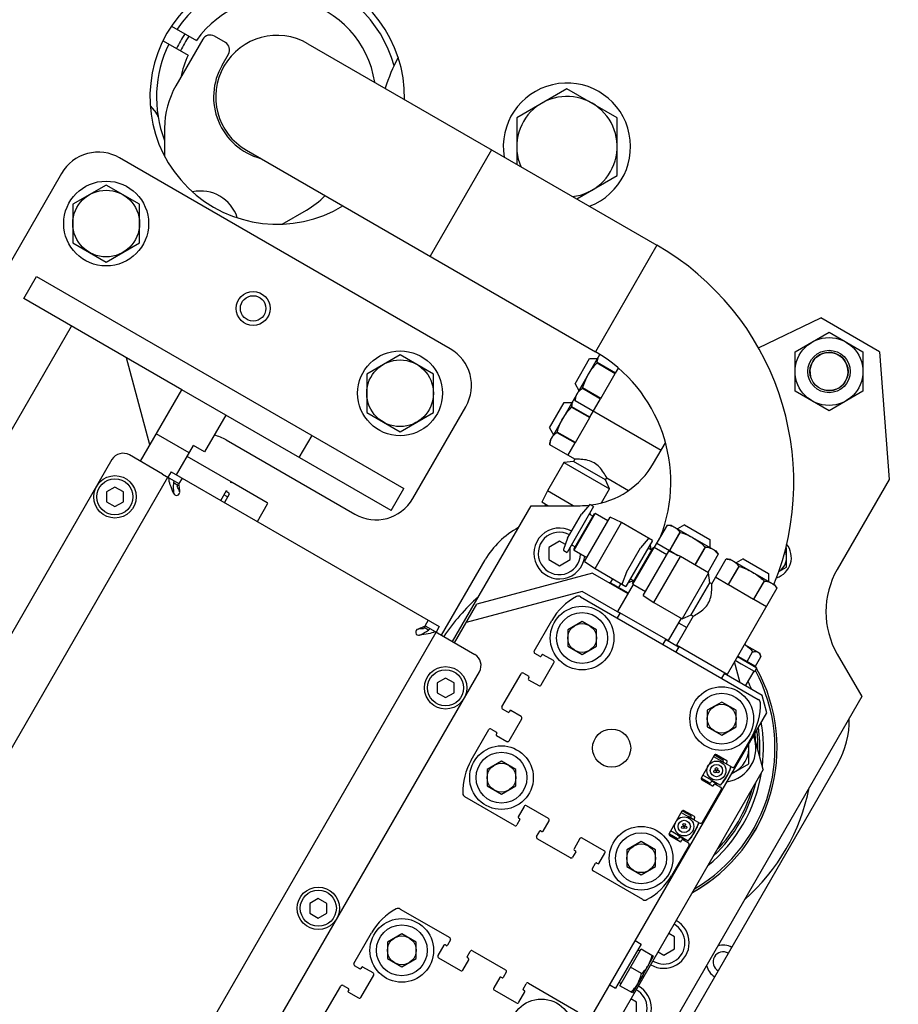
# Model space of a CAD drawing. Units: millimetres. Extents: x 0 to 420, y 0 to 297.
# Drawn here: x 75 to 82, y 94 to 102 of the extents above; entities that cross this region are included whole.
import ezdxf

# ---------------------------------------------------------------- set-up
doc = ezdxf.new("R2010")
doc.units = ezdxf.units.MM
doc.header["$LTSCALE"] = 23.1
doc.linetypes.add('CENTER', pattern=[0.6, 0.375, -0.075, 0.075, -0.075])
doc.layers.get('0').update_dxf_attribs({"linetype": 'CONTINUOUS'})
for name, color, linetype in [('02___PRT_ALL_AXES', 7, 'CONTINUOUS'), ('BEZUGSACHSEN', 7, 'CONTINUOUS'), ('DEFAULT_1', 7, 'CENTER'), ('FASEN', 7, 'CONTINUOUS'), ('NORM', 7, 'CONTINUOUS'), ('RUNDUNGEN', 7, 'CONTINUOUS'), ('ZEICHNUNGSBEMASSUNGEN', 7, 'CONTINUOUS')]:
    doc.layers.add(name, color=color, linetype=linetype)
doc.styles.get("Standard").update_dxf_attribs({"font": 'txt', "width": 0.7})
doc.dimstyles.new('DIMSTYLE_1', dxfattribs={"dimtxt": 3.5, "dimasz": 3.5, "dimexe": 1.5, "dimexo": 1.5, "dimgap": 0.875, "dimtad": 1, "dimlfac": 30, "dimdsep": 46, "dimtxsty": 'STANDARD', "dimblk": '_FILLED', "dimblk1": '_FILLED', "dimblk2": '_FILLED', "dimcen": 0.09, "dimclrt": 5, "dimadec": 0, "dimazin": 0, "dimtp": 0.8, "dimtm": 0.8, "dimtfac": 1, "dimtofl": 0, "dimtmove": 0, "dimatfit": 3, "dimldrblk": '_FILLED', "dimfxl": 1, "dimtolj": 1, "dimarcsym": 0})
doc.dimstyles.new('DIMSTYLE_5', dxfattribs={"dimtxt": 3.5, "dimasz": 3.5, "dimexe": 1.5, "dimexo": 1.5, "dimgap": 0.875, "dimtad": 1, "dimdec": 0, "dimlfac": 30, "dimdsep": 46, "dimtxsty": 'STANDARD', "dimblk": '_FILLED', "dimblk1": '_FILLED', "dimblk2": '_FILLED', "dimcen": 0.09, "dimclrt": 5, "dimadec": 0, "dimazin": 0, "dimtp": 1.2, "dimtm": 1.2, "dimtfac": 1, "dimtdec": 0, "dimtofl": 0, "dimtmove": 0, "dimatfit": 3, "dimldrblk": '_FILLED', "dimfxl": 1, "dimtolj": 1, "dimarcsym": 0})

# ---------------------------------------------------------------- blocks, each defined once
blk = doc.blocks.new('_FILLED')
at = {"color": 0, "linetype": 'BYBLOCK'}
blk.add_solid([(0, 0), (-1, 0.125), (-1, -0.125)], dxfattribs=at)
blk = doc.blocks.new('*D0')
at = {"layer": 'ZEICHNUNGSBEMASSUNGEN', "color": 2, "linetype": 'CONTINUOUS'}
for p, q in [((74.2567, 111.7472), (54.28, 111.7472)), ((55.78, 111.7472), (55.78, 98.7472)), ((55.78, 85.7472), (55.78, 98.7472)), ((74.2567, 85.7472), (54.28, 85.7472))]:
    blk.add_line(p, q, dxfattribs=at)
at = {"layer": 'ZEICHNUNGSBEMASSUNGEN', "color": 2, "linetype": 'CONTINUOUS', "xscale": 3.5, "yscale": 3.5, "zscale": 3.5}
for p, rotation in [((55.78, 111.7472), 90), ((55.78, 85.7472), 270)]:
    blk.add_blockref('_FILLED', p, dxfattribs=dict(at, rotation=rotation))
at = {"layer": 'ZEICHNUNGSBEMASSUNGEN', "color": 5, "linetype": 'CONTINUOUS', "insert": (51.405, 98.7472), "char_height": 3.5, "width": 12.375, "attachment_point": 2, "rotation": 90, "line_spacing_factor": 0.9}
blk.add_mtext('780', dxfattribs=at)
blk = doc.blocks.new('*D6')
at = {"layer": 'ZEICHNUNGSBEMASSUNGEN', "color": 2, "linetype": 'CONTINUOUS'}
for p, q in [((61.5801, 108.5055), (61.5801, 137.2059)), ((127.639, 68.5033), (127.639, 137.2059)), ((61.5801, 135.7059), (94.6095, 135.7059)), ((127.639, 135.7059), (94.6095, 135.7059))]:
    blk.add_line(p, q, dxfattribs=at)
at = {"layer": 'ZEICHNUNGSBEMASSUNGEN', "color": 2, "linetype": 'CONTINUOUS', "xscale": 3.5, "yscale": 3.5, "zscale": 3.5, "rotation": 180}
blk.add_blockref('_FILLED', (61.5801, 135.7059), dxfattribs=at)
at = {"layer": 'ZEICHNUNGSBEMASSUNGEN', "color": 2, "linetype": 'CONTINUOUS', "xscale": 3.5, "yscale": 3.5, "zscale": 3.5}
blk.add_blockref('_FILLED', (127.639, 135.7059), dxfattribs=at)
at = {"layer": 'ZEICHNUNGSBEMASSUNGEN', "color": 5, "linetype": 'CONTINUOUS', "insert": (94.6095, 140.0809), "char_height": 3.5, "width": 25.5, "attachment_point": 2, "line_spacing_factor": 0.9}
blk.add_mtext('ca.1982', dxfattribs=at)

msp = doc.modelspace()

# ---------------------------------------------------------------- linework, layer by layer
at = {"color": 6, "linetype": 'CONTINUOUS'}
for p, q in [((76.61679, 101.97968), (76.81205, 101.86695)), ((76.55012, 101.86421), (76.74685, 101.75063)), ((76.44999, 101.35343), (76.49726, 101.2971))]:
    msp.add_line(p, q, dxfattribs=at)
at = {"color": 7, "linetype": 'CONTINUOUS'}
for p, q in [((77.68906, 101.84173), (80.43147, 100.2584)), ((77.20573, 101.00457), (79.94814, 99.42124)), ((79.13244, 101.0084), (78.6491, 100.17124)), ((80.43147, 100.2584), (79.94814, 99.42124)), ((81.22914, 99.4517), (81.71891, 99.6883)), ((82.18079, 99.42163), (81.71891, 99.6883)), ((73.66438, 95.87078), (75.83105, 99.62356)), ((79.59152, 98.72262), (79.98246, 99.39975)), ((82.18079, 99.42163), (82.25487, 98.41661)), ((79.78743, 99.16954), (79.90243, 99.36873)), ((79.90243, 99.36873), (79.96455, 99.36873)), ((79.96042, 99.3336), (79.96184, 99.33606)), ((79.96042, 99.3336), (80.10362, 99.25093)), ((80.10503, 99.25339), (79.96184, 99.33606)), ((79.99004, 99.05421), (80.10362, 99.25093)), ((80.10503, 99.25339), (80.12783, 99.29288)), ((79.78743, 99.16954), (79.81849, 99.11574)), ((79.84543, 99.13442), (79.84684, 99.13688)), ((79.84543, 99.13442), (79.98862, 99.05175)), ((79.99004, 99.05421), (79.84684, 99.13688)), ((79.58743, 98.82313), (79.70243, 99.02232)), ((79.70243, 99.02232), (79.76455, 99.02232)), ((79.79152, 99.06903), (79.78863, 99.03605)), ((80.46316, 98.64661), (79.78864, 99.03606)), ((79.90503, 98.90698), (79.98862, 99.05175)), ((79.76042, 98.98719), (79.76184, 98.98965)), ((79.76042, 98.98719), (79.90362, 98.90452)), ((79.90503, 98.90698), (79.76184, 98.98965)), ((77.04348, 98.92356), (76.87682, 98.63488)), ((79.79004, 98.7078), (79.90362, 98.90452)), ((79.58743, 98.82313), (79.61849, 98.76933)), ((79.64543, 98.78801), (79.64684, 98.79047)), ((79.64543, 98.78801), (79.78862, 98.70534)), ((79.79004, 98.7078), (79.64684, 98.79047)), ((76.75688, 98.62715), (76.49707, 98.77715)), ((79.59152, 98.72262), (79.58863, 98.68964)), ((79.73183, 98.60698), (79.78862, 98.70534)), ((76.65688, 98.45394), (76.79021, 98.68488)), ((76.87682, 98.63488), (76.79021, 98.68488)), ((79.78468, 98.57645), (79.58864, 98.68965)), ((77.08662, 98.39828), (76.74021, 98.59828)), ((79.69836, 98.55193), (79.57002, 98.32965)), ((79.77548, 98.56052), (79.69836, 98.55193)), ((79.69836, 98.55193), (80.0592, 98.3436)), ((79.78468, 98.57645), (79.77548, 98.56052)), ((80.02807, 98.41469), (79.77548, 98.56052)), ((76.61358, 98.47894), (76.58858, 98.43564)), ((76.59656, 98.43103), (76.67518, 98.38564)), ((77.08329, 98.39251), (77.08662, 98.39828)), ((77.36953, 98.23495), (77.0924, 98.39495)), ((80.02807, 98.41469), (80.03727, 98.43062)), ((80.0592, 98.3436), (80.02807, 98.41469)), ((80.03727, 98.43062), (80.20824, 98.33191)), ((76.66154, 98.362), (76.67289, 98.38167)), ((77.00329, 98.25394), (77.04829, 98.33188)), ((77.05073, 98.32278), (77.06805, 98.31278)), ((79.57002, 98.32965), (79.52608, 98.23955)), ((79.77368, 98.21207), (79.57002, 98.32965)), ((79.99593, 98.23401), (80.0592, 98.3436)), ((77.05716, 98.28058), (77.02829, 98.29724)), ((77.07049, 98.30367), (77.03216, 98.23728)), ((79.57368, 98.21207), (79.52608, 98.23955)), ((77.29197, 98.08728), (77.37197, 98.22584)), ((78.82581, 97.14397), (79.44248, 98.21207)), ((79.55611, 98.22222), (79.55025, 98.21207)), ((79.93319, 98.20588), (79.72486, 97.84504)), ((79.9001, 98.21863), (79.83951, 98.14643)), ((79.93319, 98.20588), (79.90854, 98.22012)), ((79.72951, 97.9559), (79.83951, 98.14643)), ((79.77773, 97.86807), (79.93968, 98.14858)), ((79.77945, 97.86163), (79.94612, 98.15031)), ((79.8619, 97.774), (80.06324, 98.12273)), ((79.92815, 98.12861), (79.9093, 98.13949)), ((79.94612, 98.15031), (79.93968, 98.14858)), ((80.0459, 98.0927), (79.94612, 98.15031)), ((80.15334, 98.07878), (80.06324, 98.12273)), ((79.94501, 97.71794), (80.15334, 98.07878)), ((80.39507, 97.93922), (80.15334, 98.07878)), ((80.41056, 97.88217), (80.51333, 98.06017)), ((80.5463, 98.05729), (80.51333, 98.06017)), ((80.5463, 98.05729), (80.89271, 97.85729)), ((80.64682, 98.06138), (80.59302, 98.03032)), ((80.64682, 98.06138), (80.846, 97.94638)), ((79.72951, 97.9559), (79.69728, 97.86733)), ((80.39507, 97.93922), (80.18674, 97.57837)), ((80.36198, 97.95196), (80.30139, 97.87976)), ((80.6117, 98.00338), (80.52902, 97.86019)), ((80.53148, 97.85877), (80.61415, 98.00196)), ((80.6117, 98.00338), (80.61415, 98.00196)), ((80.846, 97.94638), (80.846, 97.88426)), ((79.70021, 97.85927), (79.72486, 97.84504)), ((79.77041, 97.89893), (79.78926, 97.88805)), ((79.77773, 97.86807), (79.77945, 97.86163)), ((79.77945, 97.86163), (79.87924, 97.80403)), ((80.19139, 97.68923), (80.30139, 97.87976)), ((80.23961, 97.60141), (80.40156, 97.88192)), ((80.24133, 97.59497), (80.408, 97.88364)), ((80.32378, 97.50733), (80.52512, 97.85606)), ((80.39003, 97.86194), (80.37118, 97.87283)), ((80.38421, 97.87332), (80.37981, 97.91278)), ((80.38073, 97.86731), (80.38421, 97.87332)), ((80.3935, 97.86796), (80.38421, 97.87332)), ((80.408, 97.88364), (80.40156, 97.88192)), ((80.50778, 97.82603), (80.408, 97.88364)), ((80.43066, 97.91698), (80.52902, 97.86019)), ((80.61522, 97.81212), (80.52512, 97.85606)), ((80.53148, 97.85877), (80.59632, 97.82133)), ((80.81088, 97.88838), (80.72894, 97.74646)), ((80.7314, 97.74504), (80.81333, 97.88697)), ((80.81088, 97.88838), (80.81333, 97.88697)), ((80.89271, 97.85729), (80.9117, 97.83017)), ((79.8619, 97.774), (79.94501, 97.71794)), ((80.40689, 97.45127), (80.61522, 97.81212)), ((80.8375, 97.68378), (80.61522, 97.81212)), ((80.9117, 97.83018), (80.82976, 97.68825)), ((80.86202, 97.59746), (80.97521, 97.7935)), ((81.00818, 97.79062), (80.97521, 97.79351)), ((81.00818, 97.79062), (81.35459, 97.59062)), ((81.1087, 97.79471), (81.0549, 97.76365)), ((81.1087, 97.79471), (81.30788, 97.67971)), ((79.94501, 97.71794), (80.18674, 97.57837)), ((81.07358, 97.73671), (80.9909, 97.59352)), ((80.99336, 97.5921), (81.07603, 97.7353)), ((81.07358, 97.73671), (81.07603, 97.7353)), ((80.19139, 97.68923), (80.15916, 97.60066)), ((80.202, 97.60481), (80.23837, 97.62073)), ((80.23229, 97.63226), (80.25114, 97.62138)), ((80.23837, 97.62073), (80.24184, 97.62675)), ((80.23837, 97.62073), (80.24767, 97.61537)), ((80.8375, 97.68378), (80.62917, 97.32294)), ((80.84609, 97.60666), (80.8375, 97.68378)), ((80.89254, 97.65031), (80.9909, 97.59352)), ((81.27276, 97.62172), (81.19008, 97.47853)), ((81.19254, 97.47711), (81.27521, 97.6203)), ((81.27276, 97.62172), (81.27521, 97.6203)), ((81.30788, 97.67971), (81.30788, 97.61759)), ((80.24389, 97.59349), (80.12172, 97.38189)), ((80.23961, 97.60141), (80.24133, 97.59497)), ((80.24133, 97.59497), (80.34112, 97.53736)), ((80.70025, 97.35407), (80.84609, 97.60666)), ((80.86202, 97.59746), (80.84609, 97.60666)), ((81.37358, 97.56351), (80.98198, 96.88523)), ((80.99336, 97.5921), (81.19008, 97.47853)), ((81.35459, 97.59062), (81.37358, 97.56351)), ((79.83065, 97.49721), (81.22738, 96.69081)), ((80.32378, 97.50733), (80.40689, 97.45127)), ((81.19254, 97.47711), (81.2909, 97.42032)), ((80.40689, 97.45127), (80.62917, 97.32294)), ((79.46654, 97.07042), (79.60488, 97.31002)), ((80.14164, 97.37039), (80.11881, 97.33084)), ((80.52009, 97.15189), (80.12173, 97.38189)), ((80.62143, 97.32741), (80.5201, 97.15189)), ((80.71619, 97.34487), (80.5836, 97.11523)), ((80.62917, 97.32294), (80.70025, 97.35407)), ((80.70025, 97.35407), (80.71619, 97.34487)), ((78.60701, 97.265), (78.59566, 97.24534)), ((78.60931, 97.26897), (78.68793, 97.22358)), ((78.72091, 97.26228), (78.69591, 97.21897)), ((80.50018, 97.16339), (80.47734, 97.12384)), ((80.60352, 97.10373), (80.58069, 97.06418)), ((80.98197, 96.88523), (80.58361, 97.11522)), ((79.51328, 97.02804), (79.47142, 97.05221)), ((79.52739, 97.03914), (79.52239, 97.03048)), ((79.61732, 96.99491), (79.5365, 97.04158)), ((79.5222, 96.8035), (79.6222, 96.9767)), ((81.09364, 96.9701), (81.19387, 96.91223)), ((79.21321, 96.63163), (79.36321, 96.89144)), ((79.38142, 96.89632), (79.42328, 96.87216)), ((79.42572, 96.86305), (79.42072, 96.85439)), ((79.42316, 96.84528), (79.50399, 96.79861)), ((80.96206, 96.89673), (80.93922, 96.85718)), ((81.1272, 96.79676), (81.19387, 96.91223)), ((82.04055, 96.71207), (79.29055, 91.94893)), ((79.25995, 96.58925), (79.21809, 96.61342)), ((79.26887, 96.36471), (79.36887, 96.53791)), ((79.27405, 96.60035), (79.26905, 96.59169)), ((79.36399, 96.55613), (79.28316, 96.60279)), ((79.12809, 96.45754), (79.16995, 96.43337)), ((78.97154, 96.21306), (79.10988, 96.45266)), ((79.17239, 96.42426), (79.16739, 96.4156)), ((79.16983, 96.4065), (79.25066, 96.35983)), ((81.17816, 96.40169), (81.03982, 96.16209)), ((80.88083, 96.25003), (80.78083, 96.07683)), ((80.87583, 96.24137), (81.02161, 96.15721)), ((80.8891, 96.25103), (80.94972, 96.21603)), ((80.97987, 96.20825), (80.89904, 96.25491)), ((80.93398, 96.20876), (80.93356, 96.20804)), ((80.93398, 96.20876), (80.96285, 96.19209)), ((80.95216, 96.20692), (80.94841, 96.20043)), ((80.96284, 96.19209), (80.96243, 96.19137)), ((80.97731, 96.19048), (80.98231, 96.19914)), ((81.01408, 96.16059), (81.01268, 96.1614)), ((80.92878, 96.01643), (80.79166, 96.09559)), ((80.97608, 96.07861), (80.9747, 96.0794)), ((80.98275, 96.09015), (80.98137, 96.09095)), ((80.84472, 96.03417), (80.7841, 96.06917)), ((80.78571, 96.05861), (80.86654, 96.01195)), ((80.8494, 96.06226), (80.84898, 96.06154)), ((80.84898, 96.06154), (80.87785, 96.04487)), ((80.858, 96.04382), (80.85383, 96.03661)), ((80.89886, 96.02793), (80.8671, 96.04626)), ((80.87564, 96.01439), (80.88064, 96.02305)), ((80.87826, 96.04559), (80.87785, 96.04488)), ((80.88975, 96.02549), (80.93161, 96.00132)), ((80.93075, 96.01625), (80.92934, 96.01706)), ((80.95272, 96.04123), (80.95047, 96.04062)), ((80.95272, 96.04123), (80.95983, 96.05353)), ((79.3118, 95.69906), (78.92232, 95.92393)), ((80.93649, 95.98311), (80.78649, 95.7233)), ((79.38731, 95.84985), (79.34064, 95.76902)), ((79.57873, 95.75473), (79.40552, 95.85473)), ((80.62749, 95.81125), (80.52749, 95.63804)), ((80.62249, 95.80259), (80.76828, 95.71842)), ((80.63577, 95.81224), (80.69639, 95.77724)), ((80.72654, 95.76946), (80.64571, 95.81613)), ((80.68065, 95.76998), (80.68023, 95.76925)), ((80.68065, 95.76998), (80.70951, 95.75331)), ((80.69883, 95.76814), (80.69508, 95.76164)), ((79.35418, 95.7458), (79.33001, 95.70395)), ((79.34308, 95.75991), (79.35174, 95.75491)), ((79.53694, 95.65568), (79.58361, 95.73651)), ((80.70951, 95.7533), (80.7091, 95.75259)), ((80.72398, 95.75169), (80.72898, 95.76035)), ((80.76075, 95.7218), (80.75934, 95.72262)), ((79.4859, 95.61395), (79.51007, 95.6558)), ((79.51917, 95.65824), (79.52783, 95.65324)), ((80.59139, 95.59538), (80.53077, 95.63038)), ((80.53237, 95.61983), (80.6132, 95.57316)), ((80.67545, 95.57764), (80.53833, 95.65681)), ((80.59606, 95.62347), (80.59565, 95.62275)), ((80.59565, 95.62275), (80.62451, 95.60608)), ((80.64552, 95.58914), (80.61377, 95.60748)), ((80.62493, 95.60681), (80.62452, 95.60609)), ((80.69939, 95.60244), (80.72457, 95.64606)), ((80.72275, 95.63982), (80.72137, 95.64062)), ((80.72495, 95.64672), (80.74427, 95.68018)), ((80.72942, 95.65137), (80.72804, 95.65216)), ((80.74427, 95.68018), (80.74355, 95.68289)), ((79.75059, 95.44573), (79.49078, 95.59573)), ((79.82609, 95.59651), (79.77943, 95.51568)), ((80.01751, 95.50139), (79.84431, 95.60139)), ((80.68316, 95.54432), (80.54482, 95.30472)), ((80.60466, 95.60504), (80.6005, 95.59782)), ((80.62231, 95.5756), (80.62731, 95.58426)), ((80.63642, 95.5867), (80.67828, 95.56254)), ((80.67741, 95.57747), (80.67601, 95.57828)), ((80.69939, 95.60244), (80.69466, 95.60117)), ((79.79297, 95.49247), (79.7688, 95.45061)), ((79.78187, 95.50658), (79.79053, 95.50158)), ((79.97573, 95.40235), (80.02239, 95.48318)), ((79.92468, 95.36061), (79.94885, 95.40247)), ((79.95796, 95.40491), (79.96662, 95.39991)), ((80.31905, 95.11753), (79.92957, 95.3424)), ((78.41398, 95.04347), (78.80347, 94.81861)), ((78.04988, 94.61668), (78.18821, 94.85628)), ((78.75731, 94.75865), (78.71064, 94.67782)), ((78.77507, 94.75609), (78.76641, 94.76109)), ((78.80835, 94.80039), (78.78418, 94.75853)), ((78.94007, 94.66853), (78.96423, 94.71039)), ((78.98245, 94.71527), (79.24225, 94.56527)), ((78.71552, 94.65961), (78.88873, 94.55961)), ((78.90694, 94.56449), (78.95361, 94.64532)), ((78.95117, 94.65443), (78.94251, 94.65943)), ((78.09661, 94.5743), (78.05476, 94.59847)), ((78.11072, 94.5854), (78.10572, 94.57674)), ((78.20066, 94.54118), (78.11983, 94.58784)), ((79.24713, 94.54706), (79.22297, 94.5052)), ((78.10554, 94.34976), (78.20554, 94.52296)), ((79.19609, 94.50532), (79.14943, 94.42449)), ((79.21386, 94.50276), (79.2052, 94.50776)), ((79.37885, 94.4152), (79.40302, 94.45706)), ((79.42123, 94.46194), (79.81072, 94.23707)), ((77.79654, 94.1779), (77.94654, 94.4377)), ((77.96476, 94.44258), (78.00661, 94.41842)), ((78.00905, 94.40931), (78.00405, 94.40065)), ((78.0065, 94.39154), (78.08732, 94.34488)), ((79.15431, 94.40628), (79.32751, 94.30628)), ((79.34573, 94.31116), (79.39239, 94.39199)), ((79.38995, 94.40109), (79.38129, 94.40609))]:
    msp.add_line(p, q, dxfattribs=at)
at = {"color": 3, "linetype": 'CONTINUOUS'}
for p, q in [((76.61358, 98.47894), (78.72091, 97.26228)), ((73.58025, 93.22505), (76.58858, 98.43564)), ((76.54528, 98.46064), (76.59656, 98.43103)), ((76.70018, 98.42894), (76.67289, 98.38167)), ((78.63431, 97.31228), (78.60701, 97.265)), ((75.68757, 92.00839), (78.69591, 97.21897)), ((78.68793, 97.22358), (78.73921, 97.19397))]:
    msp.add_line(p, q, dxfattribs=at)
at = {"color": 2, "linetype": 'CONTINUOUS'}
for p, q in [((80.95272, 96.04123), (80.95147, 96.04195)), ((80.74427, 95.68018), (80.7427, 95.68109)), ((80.69939, 95.60244), (80.69674, 95.60397))]:
    msp.add_line(p, q, dxfattribs=at)
at = {"color": 7, "linetype": 'CONTINUOUS'}
for centre, radius in [((77.25808, 99.76191), 0.13333), ((80.07485, 96.30737), 0.15)]:
    msp.add_circle(centre, radius, dxfattribs=at)
for centre, radius, start, end in [((77.44739, 101.42315), 1, 358.909044, 301.089788), ((77.44739, 101.42315), 0.87833, 145.644423, 154.355375), ((77.44739, 101.42315), 0.84167, 145.453605, 154.546185), ((77.44739, 101.42315), 0.48333, 60, 240), ((77.44739, 101.42315), 0.5, 150, 254.797986), ((79.35647, 98.39644), 2.15, 338.055517, 60), ((79.35647, 98.39644), 1.18333, 338.533325, 60), ((80.0718, 99.33812), 0.10818, 145.391595, 149.988281), ((77.08906, 98.38917), 0.00667, 60, 150), ((77.05406, 98.32855), 0.00667, 150, 240), ((77.06472, 98.307), 0.00667, 330, 60), ((77.36619, 98.22917), 0.00667, 330, 60), ((79.90521, 98.21434), 0.00667, 60, 140), ((79.91555, 98.15032), 0.0125, 150, 240), ((80.36709, 97.94768), 0.00667, 60, 140), ((79.70354, 97.86505), 0.00667, 160, 240), ((79.76416, 97.88811), 0.0125, 60, 150), ((80.37743, 97.88365), 0.0125, 150, 240), ((80.80155, 97.76033), 0.12989, 45.825434, 46.747287), ((80.22604, 97.62144), 0.0125, 60, 150), ((80.16542, 97.59838), 0.00667, 160, 240), ((81.26343, 97.49366), 0.12989, 45.825434, 46.747287), ((80.03212, 97.06335), 0.49333, 118.307362, 150), ((79.81398, 97.46835), 0.03333, 60, 118.307362), ((79.47809, 97.06375), 0.01333, 150, 240), ((79.51661, 97.03381), 0.00667, 240, 330), ((79.53316, 97.03581), 0.00667, 60, 150), ((79.61066, 96.98337), 0.01333, 330, 60), ((79.37476, 96.88478), 0.01333, 60, 150), ((79.4265, 96.85105), 0.00667, 150, 240), ((79.41995, 96.86638), 0.00667, 330, 60), ((79.51066, 96.81016), 0.01333, 240, 330), ((80.07485, 96.30737), 1.16518, 24.659574, 25.083389), ((80.07485, 96.30737), 1.19333, 22.78427, 26.024293), ((81.21072, 96.66194), 0.03333, 1.692638, 60), ((79.22476, 96.62497), 0.01333, 150, 240), ((80.75092, 96.64835), 0.49333, 330, 1.692638), ((79.26328, 96.59503), 0.00667, 240, 330), ((79.27983, 96.59702), 0.00667, 60, 150), ((79.35732, 96.54458), 0.01333, 330, 60), ((79.12142, 96.44599), 0.01333, 60, 150), ((80.07485, 96.30737), 1.16518, 357.047515, 8.09854), ((80.07485, 96.30737), 1.19333, 353.214017, 9.793701), ((79.17316, 96.41227), 0.00667, 150, 240), ((79.16661, 96.4276), 0.00667, 330, 60), ((80.07485, 96.30737), 1.13333, 2.838784, 6.001824), ((80.07485, 96.30737), 1.15, 359.491417, 7.094727), ((79.25732, 96.37138), 0.01333, 240, 330), ((80.89237, 96.24337), 0.01333, 60, 150), ((80.88577, 96.24526), 0.00667, 60, 105), ((79.39878, 95.96639), 0.49333, 150, 181.692637), ((80.60638, 96.29975), 0.42921, 318.691158, 341.308842), ((80.60638, 96.29975), 0.4308, 318.846477, 341.153523), ((80.94639, 96.21026), 0.00667, 330, 60), ((80.98308, 96.18715), 0.00667, 150, 240), ((80.97654, 96.20247), 0.00667, 330, 60), ((81.02828, 96.16875), 0.01333, 240, 330), ((80.79237, 96.07016), 0.01333, 150, 240), ((80.78743, 96.07494), 0.00667, 159.109695, 240), ((80.07485, 96.30737), 1.19333, 309.373887, 350.626113), ((80.84806, 96.03994), 0.00667, 240, 330), ((80.86377, 96.04049), 0.00667, 60, 150), ((80.86987, 96.01772), 0.00667, 240, 330), ((80.07485, 96.30737), 1.16518, 313.473049, 346.526951), ((80.88642, 96.01972), 0.00667, 60, 150), ((80.90219, 96.0337), 0.00667, 240, 315.468521), ((80.92494, 95.98978), 0.01333, 330, 60), ((78.93898, 95.9528), 0.03333, 181.692635, 240), ((80.07485, 96.30737), 1.15, 316.276795, 343.723205), ((79.39885, 95.84318), 0.01333, 60, 150), ((79.34641, 95.76568), 0.00667, 150, 240), ((80.63904, 95.80458), 0.01333, 60, 150), ((80.63243, 95.80647), 0.00667, 60, 105), ((80.69306, 95.77147), 0.00667, 330, 60), ((80.7232, 95.76369), 0.00667, 330, 60), ((79.31847, 95.71061), 0.01333, 240, 330), ((79.34841, 95.74914), 0.00667, 330, 60), ((79.57206, 95.74318), 0.01333, 330, 60), ((80.35304, 95.86097), 0.42921, 318.691158, 341.308842), ((80.72975, 95.74836), 0.00667, 150, 240), ((80.35304, 95.86097), 0.4308, 335.198314, 341.153523), ((80.77494, 95.72997), 0.01333, 240, 330), ((79.49745, 95.60728), 0.01333, 150, 240), ((79.51584, 95.65247), 0.00667, 60, 150), ((79.53117, 95.65902), 0.00667, 240, 330), ((80.53904, 95.63138), 0.01333, 150, 240), ((80.5341, 95.63615), 0.00667, 159.109695, 240), ((80.61044, 95.6017), 0.00667, 60, 150), ((80.35304, 95.86097), 0.4308, 325.138876, 334.861124), ((79.83764, 95.58985), 0.01333, 60, 150), ((80.59472, 95.60115), 0.00667, 240, 330), ((80.61654, 95.57894), 0.00667, 240, 330), ((80.63308, 95.58093), 0.00667, 60, 150), ((80.64886, 95.59492), 0.00667, 240, 315.468521), ((80.35304, 95.86097), 0.4308, 318.846477, 323.01698), ((80.67161, 95.55099), 0.01333, 330, 60), ((79.7852, 95.51235), 0.00667, 150, 240), ((79.78719, 95.4958), 0.00667, 330, 60), ((80.01085, 95.48985), 0.01333, 330, 60), ((79.75725, 95.45728), 0.01333, 240, 330), ((79.95463, 95.39914), 0.00667, 60, 150), ((79.96995, 95.40568), 0.00667, 240, 330), ((79.93623, 95.35395), 0.01333, 150, 240), ((80.11758, 95.55139), 0.49333, 298.307363, 330), ((80.33572, 95.1464), 0.03333, 240, 298.307376), ((78.61545, 94.60962), 0.49333, 118.307363, 150), ((78.39732, 95.01461), 0.03333, 60, 118.307376), ((78.76308, 94.75532), 0.00667, 60, 150), ((78.77841, 94.76187), 0.00667, 240, 330), ((78.7968, 94.80706), 0.01333, 330, 60), ((78.97578, 94.70373), 0.01333, 60, 150), ((78.06142, 94.61001), 0.01333, 150, 240), ((78.72219, 94.67116), 0.01333, 150, 240), ((78.94584, 94.6652), 0.00667, 150, 240), ((78.94783, 94.64865), 0.00667, 330, 60), ((78.09995, 94.58007), 0.00667, 240, 330), ((78.1165, 94.58207), 0.00667, 60, 150), ((78.19399, 94.52963), 0.01333, 330, 60), ((78.89539, 94.57116), 0.01333, 240, 330), ((79.23559, 94.55373), 0.01333, 330, 60), ((79.20187, 94.50199), 0.00667, 60, 150), ((79.21719, 94.50853), 0.00667, 240, 330), ((79.41457, 94.45039), 0.01333, 60, 150), ((77.95809, 94.43104), 0.01333, 60, 150), ((78.00983, 94.39732), 0.00667, 150, 240), ((78.00328, 94.41264), 0.00667, 330, 60), ((79.16097, 94.41782), 0.01333, 150, 240), ((79.38463, 94.41187), 0.00667, 150, 240), ((79.38662, 94.39532), 0.00667, 330, 60), ((78.09399, 94.35642), 0.01333, 240, 330), ((79.33418, 94.31782), 0.01333, 240, 330)]:
    msp.add_arc(centre, radius, start, end, dxfattribs=at)
at = {"color": 6, "linetype": 'CONTINUOUS'}
for centre, radius, start, end in [((77.44739, 101.42315), 0.95, 14.888746, 145.975949), ((77.44739, 101.42315), 0.775, 8.604883, 145.06561), ((77.44887, 101.4223), 0.95, 154.024061, 200.983673), ((77.44887, 101.4223), 0.775, 154.934388, 168.3831), ((76.44619, 101.25424), 0.06667, 9.514902, 40)]:
    msp.add_arc(centre, radius, start, end, dxfattribs=at)
at = {"color": 2, "linetype": 'CONTINUOUS'}
msp.add_arc((81.78318, 99.26629), 0.15, 255, 195, dxfattribs=at)
at = {"color": 3, "linetype": 'CONTINUOUS'}
for centre, start, end in [((76.65665, 98.31819), 195, 15), ((78.56016, 97.2192), 105, 285)]:
    msp.add_arc(centre, 0.025, start, end, dxfattribs=at)
at = {"color": 7, "linetype": 'CONTINUOUS'}
for points in [[(79.89152, 99.24223), (79.91059, 99.27527), (79.93442, 99.30569), (79.96042, 99.3336)], [(79.84684, 99.13688), (79.85802, 99.17335), (79.87245, 99.2092), (79.89152, 99.24223)], [(79.79399, 99.06608), (79.79657, 99.07517), (79.80019, 99.08405), (79.80492, 99.09223)], [(79.77812, 99.04582), (79.7818, 99.0522), (79.78617, 99.05821), (79.79103, 99.06373)], [(79.78864, 99.03606), (79.78957, 99.04618), (79.79122, 99.0563), (79.79399, 99.06608)], [(79.69152, 98.89582), (79.71059, 98.92886), (79.73442, 98.95928), (79.76042, 98.98719)], [(79.64684, 98.79047), (79.65802, 98.82694), (79.67245, 98.86279), (79.69152, 98.89582)], [(79.58864, 98.68965), (79.58957, 98.69977), (79.59122, 98.70989), (79.59399, 98.71967)], [(79.59399, 98.71967), (79.59657, 98.72876), (79.60019, 98.73764), (79.60492, 98.74582)], [(76.6808, 98.32466), (76.67459, 98.33722), (76.66839, 98.34979), (76.66154, 98.362)], [(80.51333, 98.06017), (80.52346, 98.05924), (80.53358, 98.05759), (80.54336, 98.05482)], [(80.54336, 98.05482), (80.55245, 98.05224), (80.56133, 98.04861), (80.56951, 98.04389)], [(80.61415, 98.00196), (80.65063, 97.99079), (80.68647, 97.97636), (80.71951, 97.95729)], [(80.71951, 97.95729), (80.75254, 97.93822), (80.78296, 97.91438), (80.81088, 97.88838)], [(80.86951, 97.87069), (80.8771, 97.86631), (80.88417, 97.86094), (80.89055, 97.85493)], [(80.89206, 97.85349), (80.89935, 97.84641), (80.90583, 97.83847), (80.9117, 97.83018)], [(80.97521, 97.7935), (80.98534, 97.79257), (80.99546, 97.79092), (81.00524, 97.78815)], [(81.00524, 97.78815), (81.01433, 97.78557), (81.02321, 97.78195), (81.03139, 97.77722)], [(81.07603, 97.7353), (81.11251, 97.72412), (81.14835, 97.70969), (81.18139, 97.69062)], [(81.18139, 97.69062), (81.21442, 97.67155), (81.24484, 97.64772), (81.27276, 97.62172)], [(81.33139, 97.60402), (81.33898, 97.59964), (81.34605, 97.59427), (81.35243, 97.58827)], [(81.35394, 97.58682), (81.36123, 97.57974), (81.36771, 97.5718), (81.37358, 97.56351)], [(78.59566, 97.24534), (78.58165, 97.24516), (78.56766, 97.24425), (78.55369, 97.24335)]]:
    msp.add_open_spline(points, degree=3, dxfattribs=at)
for points, knots in [([(79.96184, 99.33606), (79.96231, 99.3411), (79.96475, 99.3605), (79.97087, 99.37967), (79.97812, 99.39223)], [0, 0, 0, 0, 0.2587678, 1, 1, 1, 1]), ([(79.80492, 99.09223), (79.80731, 99.09638), (79.81825, 99.1127), (79.83334, 99.12587), (79.84543, 99.13442)], [0, 0, 0, 0, 0.2442699, 1, 1, 1, 1]), ([(79.76184, 98.98965), (79.76231, 98.99469), (79.76475, 99.01409), (79.77087, 99.03326), (79.77812, 99.04582)], [0, 0, 0, 0, 0.2587678, 1, 1, 1, 1]), ([(79.60492, 98.74582), (79.60731, 98.74997), (79.61825, 98.76629), (79.63334, 98.77946), (79.64543, 98.78801)], [0, 0, 0, 0, 0.2442699, 1, 1, 1, 1]), ([(80.03727, 98.43062), (80.02991, 98.44489), (80.00381, 98.49059), (79.94283, 98.55871), (79.85335, 98.57746), (79.80072, 98.57721), (79.78468, 98.57645)], [0, 0, 0, 0, 0.1586023, 0.5000081, 0.8413937, 1, 1, 1, 1]), ([(76.63587, 98.40834), (76.63399, 98.40101), (76.62857, 98.369), (76.63091, 98.33643), (76.6325, 98.31172)], [0, 0, 0, 0, 0.233967, 1, 1, 1, 1]), ([(80.56951, 98.04389), (80.57365, 98.0415), (80.58998, 98.03055), (80.60315, 98.01547), (80.6117, 98.00338)], [0, 0, 0, 0, 0.2442699, 1, 1, 1, 1]), ([(80.81333, 97.88697), (80.81838, 97.8865), (80.83777, 97.88406), (80.85694, 97.87794), (80.86951, 97.87069)], [0, 0, 0, 0, 0.2587678, 1, 1, 1, 1]), ([(81.03139, 97.77722), (81.03553, 97.77483), (81.05186, 97.76389), (81.06503, 97.7488), (81.07358, 97.73671)], [0, 0, 0, 0, 0.2442699, 1, 1, 1, 1]), ([(81.27521, 97.6203), (81.28026, 97.61983), (81.29965, 97.61739), (81.31882, 97.61127), (81.33139, 97.60402)], [0, 0, 0, 0, 0.2587678, 1, 1, 1, 1]), ([(80.71619, 97.34487), (80.73045, 97.35223), (80.77616, 97.37833), (80.84428, 97.43931), (80.86303, 97.52879), (80.86278, 97.58142), (80.86202, 97.59746)], [0, 0, 0, 0, 0.1586023, 0.5000081, 0.8413937, 1, 1, 1, 1]), ([(78.56663, 97.19505), (78.57426, 97.19883), (78.6031, 97.2131), (78.63163, 97.22966), (78.64862, 97.24628)], [0, 0, 0, 0, 0.2637824, 1, 1, 1, 1])]:
    msp.add_open_spline(points, degree=3, knots=knots, dxfattribs=at)
at = {"color": 3, "linetype": 'CONTINUOUS'}
for points, knots in [([(76.6325, 98.31172), (76.6235, 98.33279), (76.60711, 98.3709), (76.5963, 98.41223), (76.59656, 98.43103)], [0, 0, 0, 0, 0.5492106, 1, 1, 1, 1]), ([(76.67289, 98.38167), (76.6737, 98.37709), (76.67678, 98.35815), (76.67906, 98.33909), (76.6808, 98.32466)], [0, 0, 0, 0, 0.2423171, 1, 1, 1, 1]), ([(78.55369, 97.24335), (78.56706, 97.24906), (78.5847, 97.25661), (78.60264, 97.26342), (78.60701, 97.265)], [0, 0, 0, 0, 0.7576829, 1, 1, 1, 1]), ([(78.68793, 97.22358), (78.67177, 97.21396), (78.63058, 97.20265), (78.58937, 97.19779), (78.56663, 97.19505)], [0, 0, 0, 0, 0.4507894, 1, 1, 1, 1])]:
    msp.add_open_spline(points, degree=3, knots=knots, dxfattribs=at)
at = {"layer": '02___PRT_ALL_AXES', "color": 7, "linetype": 'CONTINUOUS'}
for centre, radius in [((80.8987, 96.13098), 0.075), ((80.8987, 96.13098), 0.04833), ((80.8987, 96.14432), 0.01), ((80.88715, 96.12432), 0.01), ((80.91024, 96.12432), 0.01), ((80.64536, 95.6922), 0.075), ((80.64536, 95.6922), 0.04833), ((80.63382, 95.68553), 0.01), ((80.64536, 95.70553), 0.01), ((80.65691, 95.68553), 0.01)]:
    msp.add_circle(centre, radius, dxfattribs=at)
at = {"layer": 'BEZUGSACHSEN', "color": 7, "linetype": 'CONTINUOUS'}
msp.add_circle((77.25808, 99.76191), 0.1, dxfattribs=at)
for centre, radius, start, end in [((79.72378, 101.03264), 1.5, 152.150454, 162.193726), ((80.07485, 96.30737), 1.3, 90.338854, 90.792354), ((80.07485, 96.30737), 1.3, 299.207646, 28.796507), ((80.07485, 96.30737), 1.3, 29.207646, 29.661146), ((80.95216, 94.62691), 0.13333, 60, 108.62043), ((80.95216, 94.62691), 0.13333, 191.37957, 240)]:
    msp.add_arc(centre, radius, start, end, dxfattribs=at)
at = {"layer": 'DEFAULT_1', "color": 8, "linetype": 'CENTER'}
for start, end in [(131.357406, 146.378875), (311.357406, 348.642594)]:
    msp.add_arc((80.07485, 96.30737), 1.58333, start, end, dxfattribs=at)
at = {"layer": 'FASEN', "color": 7, "linetype": 'CONTINUOUS'}
for p, q in [((76.44707, 98.69054), (76.26406, 99.37356)), ((76.37207, 98.56064), (76.69707, 99.12356)), ((77.04348, 98.92356), (76.69707, 99.12356)), ((76.66685, 98.37121), (76.63259, 98.39098)), ((79.92593, 97.68277), (79.01525, 97.43875)), ((79.92593, 97.68277), (80.20306, 97.52277)), ((79.8426, 97.53843), (78.93191, 97.29441)), ((80.13964, 97.36693), (79.8426, 97.53843)), ((78.84025, 97.13564), (79.01525, 97.43875)), ((78.63523, 97.23476), (78.60097, 97.25454)), ((80.60143, 97.29277), (80.66494, 97.2561)), ((80.60152, 97.10026), (80.49818, 97.15993)), ((81.0839, 96.82176), (81.03998, 96.98569)), ((81.2571, 96.72176), (80.96006, 96.89326)), ((81.29371, 96.58516), (81.2571, 96.72176)), ((79.02704, 92.65918), (81.29371, 96.58516)), ((81.26691, 96.13875), (81.19371, 96.41195)), ((81.26691, 96.13875), (79.40024, 92.90559))]:
    msp.add_line(p, q, dxfattribs=at)
for radius in [0.16667, 0.15]:
    msp.add_circle((81.78318, 99.26629), radius, dxfattribs=at)
for radius, start, end in [(1.3, 90.339492, 90.76864), (1.28333, 89.101869, 89.508758), (1.3, 299.231358, 28.79219), (1.28333, 30.491242, 30.898131), (1.3, 29.23136, 29.660508), (1.28333, 300.492104, 28.344435)]:
    msp.add_arc((80.07485, 96.30737), radius, start, end, dxfattribs=at)
at = {"layer": 'NORM', "color": 7, "linetype": 'CONTINUOUS'}
for p, q in [((79.72378, 101.48817), (79.32928, 101.2604)), ((80.11828, 101.2604), (79.72378, 101.48817)), ((79.32928, 101.2604), (79.32928, 100.89475)), ((80.11828, 100.80487), (80.11828, 101.2604)), ((79.80162, 100.62205), (80.11828, 100.80487)), ((76.10338, 100.7313), (75.84121, 100.57994)), ((76.36554, 100.57994), (76.10338, 100.7313)), ((75.84121, 100.57994), (75.84121, 100.27722)), ((76.36554, 100.27722), (76.36554, 100.57994)), ((75.84121, 100.27722), (76.10338, 100.12585)), ((76.10338, 100.12585), (76.36554, 100.27722)), ((81.51652, 99.42025), (81.78318, 99.57421)), ((81.78318, 99.57421), (82.04985, 99.42025)), ((78.41278, 99.39797), (78.15061, 99.24661)), ((78.67494, 99.24661), (78.41278, 99.39797)), ((81.51652, 99.11233), (81.51652, 99.42025)), ((82.04985, 99.42025), (82.04985, 99.11233)), ((78.15061, 99.24661), (78.15061, 98.94388)), ((78.67494, 98.94388), (78.67494, 99.24661)), ((81.78318, 98.95837), (81.51652, 99.11233)), ((82.04985, 99.11233), (81.78318, 98.95837)), ((78.15061, 98.94388), (78.41278, 98.79252)), ((78.41278, 98.79252), (78.67494, 98.94388)), ((76.17237, 98.3584), (76.10571, 98.31991)), ((76.10571, 98.31991), (76.10571, 98.24293)), ((76.23904, 98.31991), (76.17237, 98.3584)), ((76.23904, 98.24293), (76.23904, 98.31991)), ((76.10571, 98.24293), (76.17237, 98.20444)), ((76.17237, 98.20444), (76.23904, 98.24293)), ((79.66505, 97.93298), (79.58172, 97.88487)), ((79.71143, 97.9062), (79.66505, 97.93298)), ((79.58172, 97.88487), (79.58172, 97.78864)), ((79.74839, 97.88487), (79.74799, 97.8851)), ((79.74839, 97.78864), (79.74839, 97.88487)), ((81.4503, 97.88003), (81.44374, 97.88381)), ((81.4503, 97.7303), (81.4503, 97.88003)), ((79.58172, 97.78864), (79.66505, 97.74053)), ((79.66505, 97.74053), (79.74839, 97.78864)), ((81.38786, 97.69425), (81.4503, 97.7303)), ((80.06715, 97.60701), (80.08465, 97.63732)), ((80.06715, 97.60701), (80.20556, 97.5271)), ((80.09751, 97.58948), (80.09501, 97.58515)), ((80.13198, 97.56957), (80.14948, 97.59989)), ((79.84303, 97.303), (79.73003, 97.23776)), ((79.73003, 97.23776), (79.73003, 97.10728)), ((79.95603, 97.23776), (79.84303, 97.303)), ((79.95603, 97.10728), (79.95603, 97.23776)), ((79.73003, 97.10728), (79.84303, 97.04204)), ((79.84303, 97.04204), (79.95603, 97.10728)), ((81.11914, 97.12281), (81.24018, 97.05293)), ((81.06331, 97.0261), (81.21639, 96.93772)), ((81.06581, 97.03043), (81.20422, 96.95052)), ((81.13938, 96.98795), (81.18269, 97.06296)), ((81.20422, 96.95052), (81.24752, 97.02552)), ((81.24752, 97.02552), (81.24018, 97.05293)), ((81.04664, 96.99723), (81.09364, 96.9701)), ((81.17385, 96.96805), (81.17135, 96.96372)), ((81.19972, 96.90885), (81.21639, 96.93772)), ((78.77045, 96.8584), (78.70378, 96.81991)), ((78.83711, 96.81991), (78.77045, 96.8584)), ((81.19387, 96.91223), (81.19972, 96.90885)), ((78.70378, 96.81991), (78.70378, 96.74293)), ((78.83711, 96.74293), (78.83711, 96.81991)), ((78.70378, 96.74293), (78.77045, 96.70444)), ((78.77045, 96.70444), (78.83711, 96.74293)), ((80.94, 96.66967), (80.827, 96.60443)), ((81.053, 96.60443), (80.94, 96.66967)), ((80.827, 96.60443), (80.827, 96.47395)), ((81.053, 96.47395), (81.053, 96.60443)), ((80.827, 96.47395), (80.94, 96.40871)), ((80.94, 96.40871), (81.053, 96.47395)), ((81.15368, 96.18488), (81.15368, 96.34263)), ((79.2097, 96.20604), (79.0967, 96.1408)), ((79.3227, 96.1408), (79.2097, 96.20604)), ((81.01706, 96.106), (81.15368, 96.18488)), ((79.0967, 96.1408), (79.0967, 96.01031)), ((79.3227, 96.01031), (79.3227, 96.1408)), ((79.0967, 96.01031), (79.2097, 95.94507)), ((79.2097, 95.94507), (79.3227, 96.01031)), ((80.30667, 95.5727), (80.19367, 95.50746)), ((80.41967, 95.50746), (80.30667, 95.5727)), ((80.19367, 95.50746), (80.19367, 95.37698)), ((80.41967, 95.37698), (80.41967, 95.50746)), ((80.19367, 95.37698), (80.30667, 95.31174)), ((80.30667, 95.31174), (80.41967, 95.37698)), ((77.77045, 95.12634), (77.70378, 95.08785)), ((77.70378, 95.08785), (77.70378, 95.01087)), ((77.83711, 95.08785), (77.77045, 95.12634)), ((77.83711, 95.01087), (77.83711, 95.08785)), ((77.70378, 95.01087), (77.77045, 94.97238)), ((77.77045, 94.97238), (77.83711, 95.01087)), ((78.42637, 94.84926), (78.31337, 94.78402)), ((78.53937, 94.78402), (78.42637, 94.84926)), ((80.56798, 94.8261), (80.52379, 94.85162)), ((78.31337, 94.78402), (78.31337, 94.65354)), ((78.53937, 94.65354), (78.53937, 94.78402)), ((80.30656, 94.76871), (80.10656, 94.4223)), ((80.26037, 94.79537), (80.30656, 94.76871)), ((80.56798, 94.72988), (80.56798, 94.8261)), ((80.14055, 94.44116), (80.30721, 94.72984)), ((80.29788, 94.71367), (80.28056, 94.72367)), ((80.30721, 94.72984), (80.40536, 94.67317)), ((80.44045, 94.70728), (80.48465, 94.68176)), ((80.48465, 94.68176), (80.56798, 94.72988)), ((78.31337, 94.65354), (78.42637, 94.5883)), ((78.42637, 94.5883), (78.53937, 94.65354)), ((80.32203, 94.52884), (80.40536, 94.67317)), ((80.30914, 94.53628), (80.22388, 94.5855)), ((80.06037, 94.44896), (80.10656, 94.4223)), ((80.14988, 94.45733), (80.13256, 94.46733)), ((80.2387, 94.3845), (80.14055, 94.44116)), ((80.2709, 94.31154), (80.2267, 94.33706)), ((80.2709, 94.21532), (80.2709, 94.31154))]:
    msp.add_line(p, q, dxfattribs=at)
at = {"layer": 'NORM', "color": 4, "linetype": 'CONTINUOUS'}
msp.add_line((80.32203, 94.52884), (80.23872, 94.38453), dxfattribs=at)
at = {"layer": 'NORM', "color": 7, "linetype": 'CONTINUOUS'}
for centre, radius in [((76.10338, 100.42858), 0.33333), ((76.10338, 100.42858), 0.26217), ((81.78318, 99.26629), 0.26667), ((78.41278, 99.09524), 0.33333), ((78.41278, 99.09524), 0.26217), ((76.17237, 98.28142), 0.16667), ((76.17237, 98.28142), 0.14167), ((79.84303, 97.17252), 0.25), ((79.84303, 97.17252), 0.2), ((79.84303, 97.17252), 0.113), ((78.77045, 96.78142), 0.16667), ((78.77045, 96.78142), 0.14167), ((80.94, 96.53919), 0.25), ((80.94, 96.53919), 0.2), ((80.94, 96.53919), 0.113), ((79.2097, 96.07556), 0.25), ((79.2097, 96.07556), 0.2), ((79.2097, 96.07556), 0.113), ((80.30667, 95.44222), 0.25), ((80.30667, 95.44222), 0.2), ((80.30667, 95.44222), 0.113), ((77.77045, 95.04936), 0.16667), ((77.77045, 95.04936), 0.14167), ((78.42637, 94.71878), 0.25), ((78.42637, 94.71878), 0.2), ((78.42637, 94.71878), 0.113), ((79.52333, 94.08545), 0.25)]:
    msp.add_circle(centre, radius, dxfattribs=at)
for centre, radius, start, end in [((79.72378, 101.03264), 0.5, 290.658599, 189.375793), ((79.72378, 101.03264), 0.3945, 276.55098, 203.44926), ((76.84739, 100.38392), 0.3, 17.453228, 102.460157), ((79.66505, 97.83675), 0.2, 61.101944, 353.30873), ((79.66505, 97.83675), 0.16667, 61.310154, 358.255344), ((81.32063, 97.80516), 0.16667, 287.659145, 38.950515), ((81.32063, 97.80516), 0.12967, 301.343219, 24.968316), ((81.06288, 97.00508), 0.13009, 60.020231, 64.472725), ((80.94152, 96.30737), 0.26667, 278.627149, 21.372851), ((80.94152, 96.30737), 0.21217, 291.591762, 8.408237), ((80.48465, 94.77799), 0.2, 239.141149, 60.858851), ((80.48465, 94.77799), 0.16667, 238.978863, 61.021137), ((80.95216, 94.62691), 0.08, 59.975358, 239.975358), ((80.18757, 94.26343), 0.2, 239.141149, 60.858851), ((80.18757, 94.26343), 0.16667, 238.978863, 61.021137)]:
    msp.add_arc(centre, radius, start, end, dxfattribs=at)
for points in [[(81.12788, 97.11776), (81.15026, 97.10484), (81.16845, 97.08451), (81.18269, 97.06296)], [(80.3637, 94.601), (80.37781, 94.62544), (80.38682, 94.65297), (80.39247, 94.68062)], [(80.30914, 94.53628), (80.33025, 94.555), (80.34959, 94.57657), (80.3637, 94.601)], [(80.28036, 94.45667), (80.29447, 94.4811), (80.30348, 94.50863), (80.30914, 94.53628)], [(80.22581, 94.39194), (80.24692, 94.41066), (80.26626, 94.43223), (80.28036, 94.45667)]]:
    msp.add_open_spline(points, degree=3, dxfattribs=at)
for points, knots in [([(81.18269, 97.06296), (81.18655, 97.06399), (81.20035, 97.06716), (81.2162, 97.06677), (81.22513, 97.06161)], [0, 0, 0, 0, 0.2795283, 1, 1, 1, 1]), ([(81.22513, 97.06161), (81.22798, 97.05997), (81.23934, 97.05071), (81.24464, 97.03626), (81.24752, 97.02552)], [0, 0, 0, 0, 0.2280351, 1, 1, 1, 1])]:
    msp.add_open_spline(points, degree=3, knots=knots, dxfattribs=at)
at = {"layer": 'RUNDUNGEN', "color": 7, "linetype": 'CONTINUOUS'}
for p, q in [((76.86231, 101.87642), (76.65162, 101.5115)), ((77.03998, 101.85082), (76.95338, 101.90082)), ((77.01438, 101.67315), (77.06438, 101.75975)), ((76.56231, 101.17817), (76.56231, 100.95775)), ((78.80712, 99.44492), (76.20904, 100.94492)), ((75.7537, 100.82292), (72.58703, 95.33809)), ((77.48689, 100.42395), (77.67778, 100.53415)), ((75.45577, 99.84022), (75.55577, 100.01343)), ((75.55577, 100.01343), (78.44252, 98.34676)), ((76.69707, 99.12356), (75.45577, 99.84022)), ((78.51246, 98.26789), (78.92912, 98.98958)), ((78.34252, 98.17356), (77.04348, 98.92356)), ((77.04675, 98.72922), (78.05712, 98.14589)), ((77.62083, 98.59022), (77.72083, 98.76343)), ((80.40473, 98.54541), (80.49812, 98.70716)), ((82.25487, 98.41661), (81.8481, 97.71207)), ((78.34252, 98.17356), (78.44252, 98.34676)), ((79.44248, 98.21207), (79.82738, 98.21207)), ((78.73921, 97.19397), (79.08088, 97.78576)), ((81.8481, 97.04541), (82.04055, 96.71207)), ((81.85216, 96.18576), (79.65216, 92.37525))]:
    msp.add_line(p, q, dxfattribs=at)
at = {"layer": 'RUNDUNGEN', "color": 3, "linetype": 'CONTINUOUS'}
for p, q in [((76.14887, 98.57404), (73.24053, 93.53666)), ((76.54528, 98.46064), (76.28547, 98.61064)), ((78.73921, 97.19397), (78.99902, 97.04397)), ((76.12729, 91.86999), (79.03562, 96.90737))]:
    msp.add_line(p, q, dxfattribs=at)
at = {"layer": 'RUNDUNGEN', "color": 7, "linetype": 'CONTINUOUS'}
for centre, radius, start, end in [((76.92004, 101.84309), 0.06667, 60, 150), ((77.00665, 101.79309), 0.06667, 330, 60), ((77.22897, 101.17817), 0.66667, 150, 180), ((76.04237, 100.65625), 0.33333, 60, 150), ((77.34444, 101.1115), 0.66667, 300, 315.932059), ((78.64045, 99.15625), 0.33333, 330, 60), ((76.88009, 98.44054), 0.33333, 60, 77.464653), ((79.82738, 98.87874), 0.66667, 277.351284, 330), ((78.22378, 98.43456), 0.33333, 240, 330), ((79.82738, 98.87874), 0.66667, 270, 276.071699), ((79.65823, 97.45242), 0.66667, 118.230452, 150), ((82.42545, 97.37874), 0.66667, 150, 210), ((81.27481, 96.51909), 0.66667, 330, 1.769548)]:
    msp.add_arc(centre, radius, start, end, dxfattribs=at)
at = {"layer": 'RUNDUNGEN', "color": 3, "linetype": 'CONTINUOUS'}
for centre, start, end in [((76.23547, 98.52404), 60, 150), ((78.94902, 96.95737), 330, 60)]:
    msp.add_arc(centre, 0.1, start, end, dxfattribs=at)

# ---------------------------------------------------------------- dimensions: what is measured, and where the dimension line sits
at = {"layer": 'ZEICHNUNGSBEMASSUNGEN', "color": 2, "linetype": 'CONTINUOUS'}
dim = msp.add_linear_dim(base=(127.63898, 135.70594), p1=(61.58009, 107.0055), p2=(127.63898, 67.00325), text='ca.<>', dimstyle='DIMSTYLE_5', dxfattribs=at)
dim.commit()
dim.dimension.update_dxf_attribs({"geometry": '*D6', "text_midpoint": (94.60954, 135.70594), "dimtype": 160})
dim = msp.add_linear_dim(base=(55.77997, 85.74717), p1=(75.75669, 111.74717), p2=(75.75669, 85.74717), angle=270, dimstyle='DIMSTYLE_1', dxfattribs=at)
dim.commit()
dim.dimension.update_dxf_attribs({"geometry": '*D0', "text_midpoint": (55.77997, 98.24717), "dimtype": 160})

doc.saveas('drawing.dxf')
